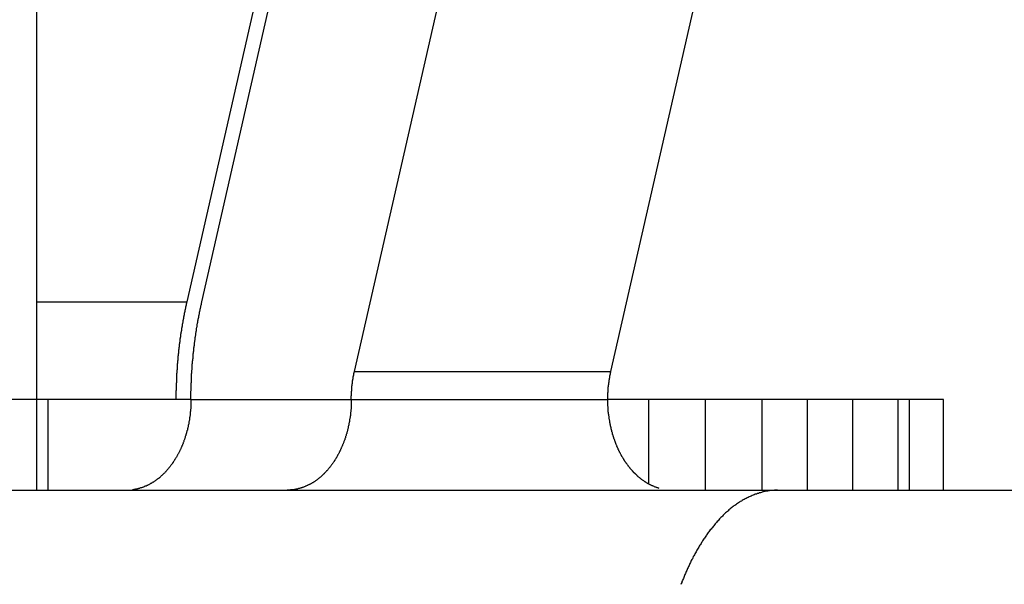
# Model space of a CAD drawing. Extents: x 0 to 420, y 0 to 297.
# Drawn here: x 231 to 235, y 160 to 162 of the extents above; entities that cross this region are included whole.
import ezdxf

# ---------------------------------------------------------------- set-up
doc = ezdxf.new("R2010")
doc.units = 0
doc.header["$LTSCALE"] = 23.1
doc.layers.get('0').update_dxf_attribs({"linetype": 'CONTINUOUS'})

msp = doc.modelspace()

# ---------------------------------------------------------------- linework, layer by layer
at = {"color": 7, "linetype": 'CONTINUOUS'}
for p, q in [((230.937527, 160.259072), (230.937527, 168.259072)), ((231.600994, 161.089231), (232.387954, 164.53617)), ((231.666048, 161.089231), (232.453007, 164.53617)), ((232.33895, 160.781975), (233.125909, 164.228914)), ((233.470321, 160.781975), (234.25728, 164.228914)), ((231.618161, 160.659072), (230.937527, 160.659072)), ((230.987527, 160.259072), (230.987527, 160.659072)), ((234.937527, 160.659072), (233.456639, 160.659072)), ((233.637526, 160.286834), (233.637526, 160.659072)), ((233.887526, 160.259072), (233.887526, 160.659072)), ((234.137526, 160.259072), (234.137526, 160.659072)), ((234.337526, 160.259072), (234.337526, 160.659072)), ((234.537527, 160.259072), (234.537527, 160.659072)), ((234.737527, 160.259072), (234.737527, 160.659072)), ((234.787527, 160.259072), (234.787527, 160.659072)), ((234.937527, 160.259072), (234.937527, 160.659072)), ((220.137527, 160.259072), (265.737527, 160.259072))]:
    msp.add_line(p, q, dxfattribs=at)
at = {"color": 9, "linetype": 'CONTINUOUS'}
for p, q in [((230.937527, 161.089231), (231.600994, 161.089231)), ((232.33895, 160.781975), (233.470321, 160.781975)), ((230.937527, 160.659072), (230.737527, 160.659072)), ((231.618161, 160.659072), (233.456639, 160.659072))]:
    msp.add_line(p, q, dxfattribs=at)
at = {"color": 7}
for points in [[(231.574, 160.948, 0), (231.575, 160.95, 0), (231.575, 160.951, 0), (231.575, 160.952, 0), (231.575, 160.953, 0), (231.575, 160.954, 0), (231.575, 160.955, 0), (231.576, 160.956, 0), (231.576, 160.957, 0), (231.576, 160.958, 0), (231.576, 160.96, 0), (231.576, 160.961, 0), (231.577, 160.962, 0), (231.577, 160.963, 0), (231.577, 160.964, 0), (231.577, 160.965, 0), (231.577, 160.966, 0), (231.577, 160.967, 0), (231.578, 160.969, 0), (231.578, 160.97, 0), (231.578, 160.971, 0), (231.578, 160.972, 0), (231.578, 160.973, 0), (231.578, 160.974, 0), (231.579, 160.975, 0), (231.579, 160.976, 0), (231.579, 160.977, 0), (231.579, 160.979, 0), (231.579, 160.98, 0), (231.58, 160.981, 0), (231.58, 160.982, 0), (231.58, 160.983, 0), (231.58, 160.984, 0), (231.58, 160.985, 0), (231.581, 160.986, 0), (231.581, 160.987, 0), (231.581, 160.989, 0), (231.581, 160.99, 0), (231.581, 160.991, 0), (231.581, 160.992, 0), (231.582, 160.993, 0), (231.582, 160.994, 0), (231.582, 160.995, 0), (231.582, 160.996, 0), (231.582, 160.997, 0), (231.583, 160.999, 0), (231.583, 161, 0), (231.583, 161.001, 0), (231.583, 161.002, 0), (231.583, 161.003, 0), (231.584, 161.004, 0), (231.584, 161.005, 0), (231.584, 161.006, 0), (231.584, 161.007, 0), (231.584, 161.009, 0), (231.585, 161.01, 0), (231.585, 161.011, 0), (231.585, 161.012, 0), (231.585, 161.013, 0), (231.585, 161.014, 0), (231.586, 161.015, 0), (231.586, 161.016, 0), (231.586, 161.017, 0), (231.586, 161.019, 0), (231.587, 161.02, 0), (231.587, 161.021, 0), (231.587, 161.022, 0), (231.587, 161.023, 0), (231.587, 161.024, 0), (231.588, 161.025, 0), (231.588, 161.026, 0), (231.588, 161.027, 0), (231.588, 161.029, 0), (231.588, 161.03, 0), (231.589, 161.031, 0), (231.589, 161.032, 0), (231.589, 161.033, 0), (231.589, 161.034, 0), (231.589, 161.035, 0), (231.59, 161.036, 0), (231.59, 161.037, 0), (231.59, 161.038, 0), (231.59, 161.04, 0), (231.591, 161.041, 0), (231.591, 161.042, 0), (231.591, 161.043, 0), (231.591, 161.044, 0), (231.591, 161.045, 0), (231.592, 161.046, 0), (231.592, 161.047, 0), (231.592, 161.048, 0), (231.592, 161.05, 0), (231.593, 161.051, 0), (231.593, 161.052, 0), (231.593, 161.053, 0), (231.593, 161.054, 0), (231.594, 161.055, 0), (231.594, 161.056, 0), (231.594, 161.057, 0), (231.594, 161.058, 0), (231.594, 161.059, 0), (231.595, 161.061, 0), (231.595, 161.062, 0), (231.595, 161.063, 0), (231.595, 161.064, 0), (231.596, 161.065, 0), (231.596, 161.066, 0), (231.596, 161.067, 0), (231.596, 161.068, 0), (231.597, 161.069, 0), (231.597, 161.071, 0), (231.597, 161.072, 0), (231.597, 161.073, 0), (231.598, 161.074, 0), (231.598, 161.075, 0), (231.598, 161.076, 0), (231.598, 161.077, 0), (231.599, 161.078, 0), (231.599, 161.079, 0), (231.599, 161.08, 0), (231.599, 161.082, 0), (231.6, 161.083, 0), (231.6, 161.084, 0), (231.6, 161.085, 0), (231.6, 161.086, 0), (231.6, 161.087, 0), (231.601, 161.088, 0), (231.601, 161.089, 0)], [(231.618, 160.659, 0), (231.618, 160.661, 0), (231.618, 160.664, 0), (231.618, 160.666, 0), (231.618, 160.668, 0), (231.618, 160.67, 0), (231.618, 160.673, 0), (231.618, 160.675, 0), (231.618, 160.677, 0), (231.618, 160.68, 0), (231.618, 160.682, 0), (231.618, 160.684, 0), (231.618, 160.686, 0), (231.618, 160.689, 0), (231.618, 160.691, 0), (231.618, 160.693, 0), (231.618, 160.695, 0), (231.619, 160.698, 0), (231.619, 160.7, 0), (231.619, 160.702, 0), (231.619, 160.704, 0), (231.619, 160.707, 0), (231.619, 160.709, 0), (231.619, 160.711, 0), (231.619, 160.714, 0), (231.619, 160.716, 0), (231.619, 160.718, 0), (231.619, 160.72, 0), (231.619, 160.723, 0), (231.619, 160.725, 0), (231.619, 160.727, 0), (231.619, 160.729, 0), (231.619, 160.732, 0), (231.62, 160.734, 0), (231.62, 160.736, 0), (231.62, 160.739, 0), (231.62, 160.741, 0), (231.62, 160.743, 0), (231.62, 160.745, 0), (231.62, 160.748, 0), (231.62, 160.75, 0), (231.62, 160.752, 0), (231.62, 160.754, 0), (231.621, 160.757, 0), (231.621, 160.759, 0), (231.621, 160.761, 0), (231.621, 160.763, 0), (231.621, 160.766, 0), (231.621, 160.768, 0), (231.621, 160.77, 0), (231.621, 160.773, 0), (231.622, 160.775, 0), (231.622, 160.777, 0), (231.622, 160.779, 0), (231.622, 160.782, 0), (231.622, 160.784, 0), (231.622, 160.786, 0), (231.622, 160.788, 0), (231.623, 160.791, 0), (231.623, 160.793, 0), (231.623, 160.795, 0), (231.623, 160.797, 0), (231.623, 160.8, 0), (231.623, 160.802, 0), (231.623, 160.804, 0), (231.624, 160.807, 0), (231.624, 160.809, 0), (231.624, 160.811, 0), (231.624, 160.813, 0), (231.624, 160.816, 0), (231.625, 160.818, 0), (231.625, 160.82, 0), (231.625, 160.822, 0), (231.625, 160.825, 0), (231.625, 160.827, 0), (231.625, 160.829, 0), (231.626, 160.831, 0), (231.626, 160.834, 0), (231.626, 160.836, 0), (231.626, 160.838, 0), (231.627, 160.84, 0), (231.627, 160.843, 0), (231.627, 160.845, 0), (231.627, 160.847, 0), (231.627, 160.85, 0), (231.628, 160.852, 0), (231.628, 160.854, 0), (231.628, 160.856, 0), (231.628, 160.859, 0), (231.628, 160.861, 0), (231.629, 160.863, 0), (231.629, 160.865, 0), (231.629, 160.868, 0), (231.629, 160.87, 0), (231.63, 160.872, 0), (231.63, 160.874, 0), (231.63, 160.877, 0), (231.63, 160.879, 0), (231.631, 160.881, 0), (231.631, 160.883, 0), (231.631, 160.886, 0), (231.631, 160.888, 0), (231.632, 160.89, 0), (231.632, 160.892, 0), (231.632, 160.895, 0), (231.633, 160.897, 0), (231.633, 160.899, 0), (231.633, 160.901, 0), (231.633, 160.904, 0), (231.634, 160.906, 0), (231.634, 160.908, 0), (231.634, 160.91, 0), (231.635, 160.913, 0), (231.635, 160.915, 0), (231.635, 160.917, 0), (231.635, 160.919, 0), (231.636, 160.922, 0), (231.636, 160.924, 0), (231.636, 160.926, 0), (231.637, 160.928, 0), (231.637, 160.931, 0), (231.637, 160.933, 0), (231.638, 160.935, 0), (231.638, 160.937, 0), (231.638, 160.94, 0), (231.639, 160.942, 0), (231.639, 160.944, 0), (231.639, 160.946, 0), (231.64, 160.949, 0), (231.64, 160.951, 0), (231.64, 160.953, 0), (231.641, 160.955, 0), (231.641, 160.958, 0), (231.641, 160.96, 0), (231.642, 160.962, 0), (231.642, 160.964, 0), (231.642, 160.967, 0), (231.643, 160.969, 0), (231.643, 160.971, 0), (231.643, 160.973, 0), (231.644, 160.976, 0), (231.644, 160.978, 0), (231.645, 160.98, 0), (231.645, 160.982, 0), (231.645, 160.985, 0), (231.646, 160.987, 0), (231.646, 160.989, 0), (231.646, 160.991, 0), (231.647, 160.994, 0), (231.647, 160.996, 0), (231.648, 160.998, 0), (231.648, 161, 0), (231.648, 161.002, 0), (231.649, 161.005, 0), (231.649, 161.007, 0), (231.65, 161.009, 0), (231.65, 161.011, 0), (231.65, 161.014, 0), (231.651, 161.016, 0), (231.651, 161.018, 0), (231.652, 161.02, 0), (231.652, 161.023, 0), (231.653, 161.025, 0), (231.653, 161.027, 0), (231.653, 161.029, 0), (231.654, 161.031, 0), (231.654, 161.034, 0), (231.655, 161.036, 0), (231.655, 161.038, 0), (231.656, 161.04, 0), (231.656, 161.043, 0), (231.656, 161.045, 0), (231.657, 161.047, 0), (231.657, 161.049, 0), (231.658, 161.052, 0), (231.658, 161.054, 0), (231.659, 161.056, 0), (231.659, 161.058, 0), (231.66, 161.06, 0), (231.66, 161.063, 0), (231.661, 161.065, 0), (231.661, 161.067, 0), (231.662, 161.069, 0), (231.662, 161.072, 0), (231.663, 161.074, 0), (231.663, 161.076, 0), (231.664, 161.078, 0), (231.664, 161.08, 0), (231.665, 161.083, 0), (231.665, 161.085, 0), (231.666, 161.087, 0), (231.666, 161.089, 0)], [(231.558, 160.805, 0), (231.559, 160.806, 0), (231.559, 160.807, 0), (231.559, 160.808, 0), (231.559, 160.809, 0), (231.559, 160.81, 0), (231.559, 160.811, 0), (231.559, 160.813, 0), (231.559, 160.814, 0), (231.559, 160.815, 0), (231.559, 160.816, 0), (231.559, 160.817, 0), (231.56, 160.818, 0), (231.56, 160.819, 0), (231.56, 160.82, 0), (231.56, 160.822, 0), (231.56, 160.823, 0), (231.56, 160.824, 0), (231.56, 160.825, 0), (231.56, 160.826, 0), (231.56, 160.827, 0), (231.56, 160.828, 0), (231.56, 160.83, 0), (231.561, 160.831, 0), (231.561, 160.832, 0), (231.561, 160.833, 0), (231.561, 160.834, 0), (231.561, 160.835, 0), (231.561, 160.836, 0), (231.561, 160.838, 0), (231.561, 160.839, 0), (231.561, 160.84, 0), (231.561, 160.841, 0), (231.562, 160.842, 0), (231.562, 160.843, 0), (231.562, 160.844, 0), (231.562, 160.845, 0), (231.562, 160.847, 0), (231.562, 160.848, 0), (231.562, 160.849, 0), (231.562, 160.85, 0), (231.562, 160.851, 0), (231.563, 160.852, 0), (231.563, 160.853, 0), (231.563, 160.855, 0), (231.563, 160.856, 0), (231.563, 160.857, 0), (231.563, 160.858, 0), (231.563, 160.859, 0), (231.563, 160.86, 0), (231.563, 160.861, 0), (231.564, 160.862, 0), (231.564, 160.864, 0), (231.564, 160.865, 0), (231.564, 160.866, 0), (231.564, 160.867, 0), (231.564, 160.868, 0), (231.564, 160.869, 0), (231.564, 160.87, 0), (231.565, 160.872, 0), (231.565, 160.873, 0), (231.565, 160.874, 0), (231.565, 160.875, 0), (231.565, 160.876, 0), (231.565, 160.877, 0), (231.565, 160.878, 0), (231.565, 160.879, 0), (231.566, 160.881, 0), (231.566, 160.882, 0), (231.566, 160.883, 0), (231.566, 160.884, 0), (231.566, 160.885, 0), (231.566, 160.886, 0), (231.566, 160.887, 0), (231.566, 160.889, 0), (231.567, 160.89, 0), (231.567, 160.891, 0), (231.567, 160.892, 0), (231.567, 160.893, 0), (231.567, 160.894, 0), (231.567, 160.895, 0), (231.567, 160.896, 0), (231.568, 160.898, 0), (231.568, 160.899, 0), (231.568, 160.9, 0), (231.568, 160.901, 0), (231.568, 160.902, 0), (231.568, 160.903, 0), (231.568, 160.904, 0), (231.569, 160.906, 0), (231.569, 160.907, 0), (231.569, 160.908, 0), (231.569, 160.909, 0), (231.569, 160.91, 0), (231.569, 160.911, 0), (231.569, 160.912, 0), (231.57, 160.913, 0), (231.57, 160.915, 0), (231.57, 160.916, 0), (231.57, 160.917, 0), (231.57, 160.918, 0), (231.57, 160.919, 0), (231.57, 160.92, 0), (231.571, 160.921, 0), (231.571, 160.922, 0), (231.571, 160.924, 0), (231.571, 160.925, 0), (231.571, 160.926, 0), (231.571, 160.927, 0), (231.572, 160.928, 0), (231.572, 160.929, 0), (231.572, 160.93, 0), (231.572, 160.932, 0), (231.572, 160.933, 0), (231.572, 160.934, 0), (231.573, 160.935, 0), (231.573, 160.936, 0), (231.573, 160.937, 0), (231.573, 160.938, 0), (231.573, 160.939, 0), (231.573, 160.941, 0), (231.573, 160.942, 0), (231.574, 160.943, 0), (231.574, 160.944, 0), (231.574, 160.945, 0), (231.574, 160.946, 0), (231.574, 160.947, 0), (231.574, 160.948, 0)], [(231.553, 160.659, 0), (231.553, 160.66, 0), (231.553, 160.661, 0), (231.553, 160.663, 0), (231.553, 160.664, 0), (231.553, 160.665, 0), (231.553, 160.666, 0), (231.553, 160.667, 0), (231.553, 160.668, 0), (231.553, 160.669, 0), (231.553, 160.671, 0), (231.553, 160.672, 0), (231.553, 160.673, 0), (231.553, 160.674, 0), (231.553, 160.675, 0), (231.553, 160.676, 0), (231.553, 160.677, 0), (231.553, 160.679, 0), (231.553, 160.68, 0), (231.553, 160.681, 0), (231.553, 160.682, 0), (231.553, 160.683, 0), (231.553, 160.684, 0), (231.553, 160.685, 0), (231.553, 160.687, 0), (231.553, 160.688, 0), (231.553, 160.689, 0), (231.553, 160.69, 0), (231.553, 160.691, 0), (231.553, 160.692, 0), (231.553, 160.693, 0), (231.553, 160.695, 0), (231.553, 160.696, 0), (231.553, 160.697, 0), (231.553, 160.698, 0), (231.554, 160.699, 0), (231.554, 160.7, 0), (231.554, 160.701, 0), (231.554, 160.703, 0), (231.554, 160.704, 0), (231.554, 160.705, 0), (231.554, 160.706, 0), (231.554, 160.707, 0), (231.554, 160.708, 0), (231.554, 160.71, 0), (231.554, 160.711, 0), (231.554, 160.712, 0), (231.554, 160.713, 0), (231.554, 160.714, 0), (231.554, 160.715, 0), (231.554, 160.716, 0), (231.554, 160.718, 0), (231.554, 160.719, 0), (231.554, 160.72, 0), (231.554, 160.721, 0), (231.554, 160.722, 0), (231.554, 160.723, 0), (231.554, 160.724, 0), (231.554, 160.726, 0), (231.554, 160.727, 0), (231.554, 160.728, 0), (231.554, 160.729, 0), (231.554, 160.73, 0), (231.554, 160.731, 0), (231.554, 160.732, 0), (231.555, 160.734, 0), (231.555, 160.735, 0), (231.555, 160.736, 0), (231.555, 160.737, 0), (231.555, 160.738, 0), (231.555, 160.739, 0), (231.555, 160.74, 0), (231.555, 160.742, 0), (231.555, 160.743, 0), (231.555, 160.744, 0), (231.555, 160.745, 0), (231.555, 160.746, 0), (231.555, 160.747, 0), (231.555, 160.748, 0), (231.555, 160.75, 0), (231.555, 160.751, 0), (231.555, 160.752, 0), (231.555, 160.753, 0), (231.555, 160.754, 0), (231.555, 160.755, 0), (231.556, 160.756, 0), (231.556, 160.758, 0), (231.556, 160.759, 0), (231.556, 160.76, 0), (231.556, 160.761, 0), (231.556, 160.762, 0), (231.556, 160.763, 0), (231.556, 160.765, 0), (231.556, 160.766, 0), (231.556, 160.767, 0), (231.556, 160.768, 0), (231.556, 160.769, 0), (231.556, 160.77, 0), (231.556, 160.771, 0), (231.556, 160.773, 0), (231.556, 160.774, 0), (231.556, 160.775, 0), (231.557, 160.776, 0), (231.557, 160.777, 0), (231.557, 160.778, 0), (231.557, 160.779, 0), (231.557, 160.781, 0), (231.557, 160.782, 0), (231.557, 160.783, 0), (231.557, 160.784, 0), (231.557, 160.785, 0), (231.557, 160.786, 0), (231.557, 160.787, 0), (231.557, 160.789, 0), (231.557, 160.79, 0), (231.558, 160.791, 0), (231.558, 160.792, 0), (231.558, 160.793, 0), (231.558, 160.794, 0), (231.558, 160.795, 0), (231.558, 160.797, 0), (231.558, 160.798, 0), (231.558, 160.799, 0), (231.558, 160.8, 0), (231.558, 160.801, 0), (231.558, 160.802, 0), (231.558, 160.803, 0), (231.558, 160.805, 0)], [(232.325, 160.659, 0), (232.325, 160.66, 0), (232.325, 160.66, 0), (232.325, 160.661, 0), (232.325, 160.662, 0), (232.325, 160.662, 0), (232.325, 160.663, 0), (232.325, 160.664, 0), (232.325, 160.664, 0), (232.325, 160.665, 0), (232.325, 160.666, 0), (232.325, 160.666, 0), (232.325, 160.667, 0), (232.325, 160.668, 0), (232.325, 160.668, 0), (232.325, 160.669, 0), (232.325, 160.669, 0), (232.325, 160.67, 0), (232.325, 160.671, 0), (232.325, 160.671, 0), (232.325, 160.672, 0), (232.325, 160.673, 0), (232.325, 160.673, 0), (232.325, 160.674, 0), (232.325, 160.675, 0), (232.326, 160.675, 0), (232.326, 160.676, 0), (232.326, 160.677, 0), (232.326, 160.677, 0), (232.326, 160.678, 0), (232.326, 160.679, 0), (232.326, 160.679, 0), (232.326, 160.68, 0), (232.326, 160.68, 0), (232.326, 160.681, 0), (232.326, 160.682, 0), (232.326, 160.682, 0), (232.326, 160.683, 0), (232.326, 160.684, 0), (232.326, 160.684, 0), (232.326, 160.685, 0), (232.326, 160.686, 0), (232.326, 160.686, 0), (232.326, 160.687, 0), (232.326, 160.688, 0), (232.326, 160.688, 0), (232.326, 160.689, 0), (232.326, 160.69, 0), (232.326, 160.69, 0), (232.326, 160.691, 0), (232.326, 160.691, 0), (232.326, 160.692, 0), (232.326, 160.693, 0), (232.326, 160.693, 0), (232.326, 160.694, 0), (232.326, 160.695, 0), (232.326, 160.695, 0), (232.326, 160.696, 0), (232.327, 160.697, 0), (232.327, 160.697, 0), (232.327, 160.698, 0), (232.327, 160.699, 0), (232.327, 160.699, 0), (232.327, 160.7, 0), (232.327, 160.701, 0), (232.327, 160.701, 0), (232.327, 160.702, 0), (232.327, 160.702, 0), (232.327, 160.703, 0), (232.327, 160.704, 0), (232.327, 160.704, 0), (232.327, 160.705, 0), (232.327, 160.706, 0), (232.327, 160.706, 0), (232.327, 160.707, 0), (232.327, 160.708, 0), (232.327, 160.708, 0), (232.327, 160.709, 0), (232.328, 160.71, 0), (232.328, 160.71, 0), (232.328, 160.711, 0), (232.328, 160.712, 0), (232.328, 160.712, 0), (232.328, 160.713, 0), (232.328, 160.713, 0), (232.328, 160.714, 0), (232.328, 160.715, 0), (232.328, 160.715, 0), (232.328, 160.716, 0), (232.328, 160.717, 0), (232.328, 160.717, 0), (232.328, 160.718, 0), (232.328, 160.719, 0), (232.328, 160.719, 0), (232.329, 160.72, 0), (232.329, 160.721, 0), (232.329, 160.721, 0), (232.329, 160.722, 0), (232.329, 160.723, 0), (232.329, 160.723, 0), (232.329, 160.724, 0), (232.329, 160.724, 0), (232.329, 160.725, 0), (232.329, 160.726, 0), (232.329, 160.726, 0), (232.329, 160.727, 0), (232.329, 160.728, 0), (232.33, 160.728, 0), (232.33, 160.729, 0), (232.33, 160.73, 0), (232.33, 160.73, 0), (232.33, 160.731, 0), (232.33, 160.732, 0), (232.33, 160.732, 0), (232.33, 160.733, 0), (232.33, 160.733, 0), (232.33, 160.734, 0), (232.33, 160.735, 0), (232.33, 160.735, 0), (232.331, 160.736, 0), (232.331, 160.737, 0), (232.331, 160.737, 0), (232.331, 160.738, 0), (232.331, 160.739, 0), (232.331, 160.739, 0), (232.331, 160.74, 0), (232.331, 160.741, 0), (232.331, 160.741, 0), (232.331, 160.742, 0), (232.331, 160.742, 0), (232.332, 160.743, 0), (232.332, 160.744, 0), (232.332, 160.744, 0), (232.332, 160.745, 0), (232.332, 160.746, 0), (232.332, 160.746, 0), (232.332, 160.747, 0), (232.332, 160.748, 0), (232.332, 160.748, 0), (232.332, 160.749, 0), (232.333, 160.75, 0), (232.333, 160.75, 0), (232.333, 160.751, 0), (232.333, 160.751, 0), (232.333, 160.752, 0), (232.333, 160.753, 0), (232.333, 160.753, 0), (232.333, 160.754, 0), (232.333, 160.755, 0), (232.334, 160.755, 0), (232.334, 160.756, 0), (232.334, 160.757, 0), (232.334, 160.757, 0), (232.334, 160.758, 0), (232.334, 160.758, 0), (232.334, 160.759, 0), (232.334, 160.76, 0), (232.334, 160.76, 0), (232.335, 160.761, 0), (232.335, 160.762, 0), (232.335, 160.762, 0), (232.335, 160.763, 0), (232.335, 160.764, 0), (232.335, 160.764, 0), (232.335, 160.765, 0), (232.335, 160.765, 0), (232.336, 160.766, 0), (232.336, 160.767, 0), (232.336, 160.767, 0), (232.336, 160.768, 0), (232.336, 160.769, 0), (232.336, 160.769, 0), (232.336, 160.77, 0), (232.336, 160.771, 0), (232.337, 160.771, 0), (232.337, 160.772, 0), (232.337, 160.772, 0), (232.337, 160.773, 0), (232.337, 160.774, 0), (232.337, 160.774, 0), (232.337, 160.775, 0), (232.338, 160.776, 0), (232.338, 160.776, 0), (232.338, 160.777, 0), (232.338, 160.778, 0), (232.338, 160.778, 0), (232.338, 160.779, 0), (232.338, 160.779, 0), (232.339, 160.78, 0), (232.339, 160.781, 0), (232.339, 160.781, 0), (232.339, 160.782, 0)], [(233.457, 160.659, 0), (233.457, 160.66, 0), (233.457, 160.66, 0), (233.457, 160.661, 0), (233.457, 160.662, 0), (233.457, 160.662, 0), (233.457, 160.663, 0), (233.457, 160.664, 0), (233.457, 160.664, 0), (233.457, 160.665, 0), (233.457, 160.666, 0), (233.457, 160.666, 0), (233.457, 160.667, 0), (233.457, 160.668, 0), (233.457, 160.668, 0), (233.457, 160.669, 0), (233.457, 160.669, 0), (233.457, 160.67, 0), (233.457, 160.671, 0), (233.457, 160.671, 0), (233.457, 160.672, 0), (233.457, 160.673, 0), (233.457, 160.673, 0), (233.457, 160.674, 0), (233.457, 160.675, 0), (233.457, 160.675, 0), (233.457, 160.676, 0), (233.457, 160.677, 0), (233.457, 160.677, 0), (233.457, 160.678, 0), (233.457, 160.679, 0), (233.457, 160.679, 0), (233.457, 160.68, 0), (233.457, 160.68, 0), (233.457, 160.681, 0), (233.457, 160.682, 0), (233.457, 160.682, 0), (233.457, 160.683, 0), (233.457, 160.684, 0), (233.457, 160.684, 0), (233.457, 160.685, 0), (233.457, 160.686, 0), (233.457, 160.686, 0), (233.457, 160.687, 0), (233.457, 160.688, 0), (233.457, 160.688, 0), (233.457, 160.689, 0), (233.457, 160.69, 0), (233.457, 160.69, 0), (233.458, 160.691, 0), (233.458, 160.691, 0), (233.458, 160.692, 0), (233.458, 160.693, 0), (233.458, 160.693, 0), (233.458, 160.694, 0), (233.458, 160.695, 0), (233.458, 160.695, 0), (233.458, 160.696, 0), (233.458, 160.697, 0), (233.458, 160.697, 0), (233.458, 160.698, 0), (233.458, 160.699, 0), (233.458, 160.699, 0), (233.458, 160.7, 0), (233.458, 160.701, 0), (233.458, 160.701, 0), (233.458, 160.702, 0), (233.458, 160.702, 0), (233.458, 160.703, 0), (233.458, 160.704, 0), (233.458, 160.704, 0), (233.459, 160.705, 0), (233.459, 160.706, 0), (233.459, 160.706, 0), (233.459, 160.707, 0), (233.459, 160.708, 0), (233.459, 160.708, 0), (233.459, 160.709, 0), (233.459, 160.71, 0), (233.459, 160.71, 0), (233.459, 160.711, 0), (233.459, 160.712, 0), (233.459, 160.712, 0), (233.459, 160.713, 0), (233.459, 160.713, 0), (233.459, 160.714, 0), (233.459, 160.715, 0), (233.459, 160.715, 0), (233.46, 160.716, 0), (233.46, 160.717, 0), (233.46, 160.717, 0), (233.46, 160.718, 0), (233.46, 160.719, 0), (233.46, 160.719, 0), (233.46, 160.72, 0), (233.46, 160.721, 0), (233.46, 160.721, 0), (233.46, 160.722, 0), (233.46, 160.723, 0), (233.46, 160.723, 0), (233.46, 160.724, 0), (233.46, 160.724, 0), (233.461, 160.725, 0), (233.461, 160.726, 0), (233.461, 160.726, 0), (233.461, 160.727, 0), (233.461, 160.728, 0), (233.461, 160.728, 0), (233.461, 160.729, 0), (233.461, 160.73, 0), (233.461, 160.73, 0), (233.461, 160.731, 0), (233.461, 160.732, 0), (233.461, 160.732, 0), (233.461, 160.733, 0), (233.462, 160.733, 0), (233.462, 160.734, 0), (233.462, 160.735, 0), (233.462, 160.735, 0), (233.462, 160.736, 0), (233.462, 160.737, 0), (233.462, 160.737, 0), (233.462, 160.738, 0), (233.462, 160.739, 0), (233.462, 160.739, 0), (233.462, 160.74, 0), (233.463, 160.741, 0), (233.463, 160.741, 0), (233.463, 160.742, 0), (233.463, 160.742, 0), (233.463, 160.743, 0), (233.463, 160.744, 0), (233.463, 160.744, 0), (233.463, 160.745, 0), (233.463, 160.746, 0), (233.463, 160.746, 0), (233.464, 160.747, 0), (233.464, 160.748, 0), (233.464, 160.748, 0), (233.464, 160.749, 0), (233.464, 160.75, 0), (233.464, 160.75, 0), (233.464, 160.751, 0), (233.464, 160.751, 0), (233.464, 160.752, 0), (233.464, 160.753, 0), (233.465, 160.753, 0), (233.465, 160.754, 0), (233.465, 160.755, 0), (233.465, 160.755, 0), (233.465, 160.756, 0), (233.465, 160.757, 0), (233.465, 160.757, 0), (233.465, 160.758, 0), (233.466, 160.758, 0), (233.466, 160.759, 0), (233.466, 160.76, 0), (233.466, 160.76, 0), (233.466, 160.761, 0), (233.466, 160.762, 0), (233.466, 160.762, 0), (233.466, 160.763, 0), (233.466, 160.764, 0), (233.467, 160.764, 0), (233.467, 160.765, 0), (233.467, 160.765, 0), (233.467, 160.766, 0), (233.467, 160.767, 0), (233.467, 160.767, 0), (233.467, 160.768, 0), (233.467, 160.769, 0), (233.468, 160.769, 0), (233.468, 160.77, 0), (233.468, 160.771, 0), (233.468, 160.771, 0), (233.468, 160.772, 0), (233.468, 160.772, 0), (233.468, 160.773, 0), (233.469, 160.774, 0), (233.469, 160.774, 0), (233.469, 160.775, 0), (233.469, 160.776, 0), (233.469, 160.776, 0), (233.469, 160.777, 0), (233.469, 160.778, 0), (233.469, 160.778, 0), (233.47, 160.779, 0), (233.47, 160.779, 0), (233.47, 160.78, 0), (233.47, 160.781, 0), (233.47, 160.781, 0), (233.47, 160.782, 0)], [(231.618, 160.659, 0), (231.618, 160.657, 0), (231.618, 160.654, 0), (231.618, 160.652, 0), (231.618, 160.65, 0), (231.618, 160.648, 0), (231.618, 160.645, 0), (231.618, 160.643, 0), (231.618, 160.641, 0), (231.618, 160.638, 0), (231.618, 160.636, 0), (231.618, 160.634, 0), (231.617, 160.631, 0), (231.617, 160.629, 0), (231.617, 160.627, 0), (231.617, 160.625, 0), (231.617, 160.622, 0), (231.617, 160.62, 0), (231.617, 160.618, 0), (231.616, 160.615, 0), (231.616, 160.613, 0), (231.616, 160.611, 0), (231.616, 160.608, 0), (231.616, 160.606, 0), (231.615, 160.604, 0), (231.615, 160.602, 0), (231.615, 160.599, 0), (231.615, 160.597, 0), (231.614, 160.595, 0), (231.614, 160.592, 0), (231.614, 160.59, 0), (231.614, 160.588, 0), (231.613, 160.585, 0), (231.613, 160.583, 0), (231.613, 160.581, 0), (231.612, 160.579, 0), (231.612, 160.576, 0), (231.612, 160.574, 0), (231.611, 160.572, 0), (231.611, 160.569, 0), (231.611, 160.567, 0), (231.61, 160.565, 0), (231.61, 160.563, 0), (231.609, 160.56, 0), (231.609, 160.558, 0), (231.609, 160.556, 0), (231.608, 160.554, 0), (231.608, 160.551, 0), (231.607, 160.549, 0), (231.607, 160.547, 0), (231.606, 160.545, 0), (231.606, 160.542, 0), (231.605, 160.54, 0), (231.605, 160.538, 0), (231.604, 160.535, 0), (231.604, 160.533, 0), (231.603, 160.531, 0), (231.603, 160.529, 0), (231.602, 160.526, 0), (231.602, 160.524, 0), (231.601, 160.522, 0), (231.6, 160.52, 0), (231.6, 160.518, 0), (231.599, 160.515, 0), (231.599, 160.513, 0), (231.598, 160.511, 0), (231.597, 160.509, 0), (231.597, 160.506, 0), (231.596, 160.504, 0), (231.595, 160.502, 0), (231.595, 160.5, 0), (231.594, 160.498, 0), (231.593, 160.495, 0), (231.593, 160.493, 0), (231.592, 160.491, 0), (231.591, 160.489, 0), (231.591, 160.487, 0), (231.59, 160.484, 0), (231.589, 160.482, 0), (231.588, 160.48, 0), (231.587, 160.478, 0), (231.587, 160.476, 0), (231.586, 160.473, 0), (231.585, 160.471, 0), (231.584, 160.469, 0), (231.583, 160.467, 0), (231.583, 160.465, 0), (231.582, 160.463, 0), (231.581, 160.461, 0), (231.58, 160.458, 0), (231.579, 160.456, 0), (231.578, 160.454, 0), (231.577, 160.452, 0), (231.576, 160.45, 0), (231.576, 160.448, 0), (231.575, 160.446, 0), (231.574, 160.444, 0), (231.573, 160.441, 0), (231.572, 160.439, 0), (231.571, 160.437, 0), (231.57, 160.435, 0), (231.569, 160.433, 0), (231.568, 160.431, 0), (231.567, 160.429, 0), (231.566, 160.427, 0), (231.565, 160.425, 0), (231.564, 160.423, 0), (231.563, 160.421, 0), (231.561, 160.419, 0), (231.56, 160.417, 0), (231.559, 160.415, 0), (231.558, 160.413, 0), (231.557, 160.411, 0), (231.556, 160.409, 0), (231.555, 160.407, 0), (231.554, 160.405, 0), (231.552, 160.403, 0), (231.551, 160.401, 0), (231.55, 160.399, 0), (231.549, 160.397, 0), (231.548, 160.395, 0), (231.546, 160.393, 0), (231.545, 160.391, 0), (231.544, 160.389, 0), (231.543, 160.387, 0), (231.541, 160.385, 0), (231.54, 160.383, 0), (231.539, 160.381, 0), (231.537, 160.379, 0), (231.536, 160.377, 0), (231.535, 160.375, 0), (231.533, 160.374, 0), (231.532, 160.372, 0), (231.531, 160.37, 0), (231.529, 160.368, 0), (231.528, 160.366, 0), (231.526, 160.364, 0), (231.525, 160.362, 0), (231.524, 160.361, 0), (231.522, 160.359, 0), (231.521, 160.357, 0), (231.519, 160.355, 0), (231.518, 160.353, 0), (231.516, 160.352, 0), (231.515, 160.35, 0), (231.513, 160.348, 0), (231.512, 160.346, 0), (231.51, 160.345, 0), (231.509, 160.343, 0), (231.507, 160.341, 0), (231.505, 160.339, 0), (231.504, 160.338, 0), (231.502, 160.336, 0), (231.501, 160.334, 0), (231.499, 160.333, 0), (231.497, 160.331, 0), (231.496, 160.329, 0), (231.494, 160.328, 0), (231.492, 160.326, 0), (231.491, 160.325, 0), (231.489, 160.323, 0), (231.487, 160.322, 0), (231.485, 160.32, 0), (231.484, 160.318, 0), (231.482, 160.317, 0), (231.48, 160.315, 0), (231.478, 160.314, 0), (231.477, 160.312, 0), (231.475, 160.311, 0), (231.473, 160.31, 0), (231.471, 160.308, 0), (231.469, 160.307, 0), (231.468, 160.305, 0), (231.466, 160.304, 0), (231.464, 160.303, 0), (231.462, 160.301, 0), (231.46, 160.3, 0), (231.458, 160.299, 0), (231.456, 160.297, 0), (231.454, 160.296, 0), (231.452, 160.295, 0), (231.45, 160.294, 0), (231.448, 160.292, 0), (231.446, 160.291, 0), (231.444, 160.29, 0), (231.442, 160.289, 0), (231.44, 160.288, 0), (231.438, 160.287, 0), (231.436, 160.285, 0), (231.434, 160.284, 0), (231.432, 160.283, 0), (231.43, 160.282, 0), (231.428, 160.281, 0), (231.426, 160.28, 0), (231.424, 160.279, 0), (231.422, 160.278, 0), (231.42, 160.277, 0), (231.417, 160.276, 0), (231.415, 160.276, 0), (231.413, 160.275, 0), (231.411, 160.274, 0), (231.409, 160.273, 0), (231.407, 160.272, 0), (231.404, 160.271, 0), (231.402, 160.271, 0), (231.4, 160.27, 0), (231.398, 160.269, 0), (231.396, 160.269, 0), (231.393, 160.268, 0), (231.391, 160.267, 0), (231.389, 160.267, 0), (231.387, 160.266, 0), (231.385, 160.265, 0), (231.382, 160.265, 0), (231.38, 160.264, 0), (231.378, 160.264, 0), (231.376, 160.263, 0), (231.373, 160.263, 0), (231.371, 160.262, 0), (231.369, 160.262, 0), (231.366, 160.262, 0), (231.364, 160.261, 0), (231.362, 160.261, 0), (231.36, 160.261, 0)], [(232.325, 160.659, 0), (232.325, 160.657, 0), (232.325, 160.654, 0), (232.325, 160.652, 0), (232.325, 160.649, 0), (232.325, 160.647, 0), (232.325, 160.645, 0), (232.325, 160.642, 0), (232.325, 160.64, 0), (232.325, 160.637, 0), (232.325, 160.635, 0), (232.325, 160.633, 0), (232.325, 160.63, 0), (232.324, 160.628, 0), (232.324, 160.625, 0), (232.324, 160.623, 0), (232.324, 160.621, 0), (232.324, 160.618, 0), (232.324, 160.616, 0), (232.323, 160.613, 0), (232.323, 160.611, 0), (232.323, 160.609, 0), (232.323, 160.606, 0), (232.323, 160.604, 0), (232.322, 160.601, 0), (232.322, 160.599, 0), (232.322, 160.596, 0), (232.322, 160.594, 0), (232.321, 160.592, 0), (232.321, 160.589, 0), (232.321, 160.587, 0), (232.32, 160.585, 0), (232.32, 160.582, 0), (232.32, 160.58, 0), (232.319, 160.577, 0), (232.319, 160.575, 0), (232.319, 160.573, 0), (232.318, 160.57, 0), (232.318, 160.568, 0), (232.317, 160.565, 0), (232.317, 160.563, 0), (232.317, 160.561, 0), (232.316, 160.558, 0), (232.316, 160.556, 0), (232.315, 160.553, 0), (232.315, 160.551, 0), (232.314, 160.549, 0), (232.314, 160.546, 0), (232.313, 160.544, 0), (232.313, 160.542, 0), (232.312, 160.539, 0), (232.312, 160.537, 0), (232.311, 160.535, 0), (232.311, 160.532, 0), (232.31, 160.53, 0), (232.31, 160.528, 0), (232.309, 160.525, 0), (232.308, 160.523, 0), (232.308, 160.52, 0), (232.307, 160.518, 0), (232.307, 160.516, 0), (232.306, 160.513, 0), (232.305, 160.511, 0), (232.305, 160.509, 0), (232.304, 160.507, 0), (232.303, 160.504, 0), (232.303, 160.502, 0), (232.302, 160.5, 0), (232.301, 160.497, 0), (232.3, 160.495, 0), (232.3, 160.493, 0), (232.299, 160.49, 0), (232.298, 160.488, 0), (232.297, 160.486, 0), (232.297, 160.483, 0), (232.296, 160.481, 0), (232.295, 160.479, 0), (232.294, 160.477, 0), (232.293, 160.474, 0), (232.292, 160.472, 0), (232.292, 160.47, 0), (232.291, 160.468, 0), (232.29, 160.465, 0), (232.289, 160.463, 0), (232.288, 160.461, 0), (232.287, 160.459, 0), (232.286, 160.456, 0), (232.285, 160.454, 0), (232.284, 160.452, 0), (232.283, 160.45, 0), (232.282, 160.447, 0), (232.281, 160.445, 0), (232.28, 160.443, 0), (232.279, 160.441, 0), (232.278, 160.439, 0), (232.277, 160.436, 0), (232.276, 160.434, 0), (232.275, 160.432, 0), (232.274, 160.43, 0), (232.273, 160.428, 0), (232.272, 160.426, 0), (232.271, 160.423, 0), (232.27, 160.421, 0), (232.269, 160.419, 0), (232.268, 160.417, 0), (232.266, 160.415, 0), (232.265, 160.413, 0), (232.264, 160.411, 0), (232.263, 160.409, 0), (232.262, 160.406, 0), (232.261, 160.404, 0), (232.259, 160.402, 0), (232.258, 160.4, 0), (232.257, 160.398, 0), (232.256, 160.396, 0), (232.254, 160.394, 0), (232.253, 160.392, 0), (232.252, 160.39, 0), (232.25, 160.388, 0), (232.249, 160.386, 0), (232.248, 160.384, 0), (232.246, 160.382, 0), (232.245, 160.38, 0), (232.244, 160.378, 0), (232.242, 160.376, 0), (232.241, 160.374, 0), (232.239, 160.372, 0), (232.238, 160.37, 0), (232.236, 160.368, 0), (232.235, 160.366, 0), (232.234, 160.364, 0), (232.232, 160.362, 0), (232.231, 160.36, 0), (232.229, 160.358, 0), (232.228, 160.357, 0), (232.226, 160.355, 0), (232.224, 160.353, 0), (232.223, 160.351, 0), (232.221, 160.349, 0), (232.22, 160.347, 0), (232.218, 160.345, 0), (232.216, 160.344, 0), (232.215, 160.342, 0), (232.213, 160.34, 0), (232.212, 160.338, 0), (232.21, 160.337, 0), (232.208, 160.335, 0), (232.206, 160.333, 0), (232.205, 160.331, 0), (232.203, 160.33, 0), (232.201, 160.328, 0), (232.2, 160.326, 0), (232.198, 160.325, 0), (232.196, 160.323, 0), (232.194, 160.321, 0), (232.192, 160.32, 0), (232.191, 160.318, 0), (232.189, 160.317, 0), (232.187, 160.315, 0), (232.185, 160.313, 0), (232.183, 160.312, 0), (232.181, 160.31, 0), (232.179, 160.309, 0), (232.177, 160.307, 0), (232.176, 160.306, 0), (232.174, 160.305, 0), (232.172, 160.303, 0), (232.17, 160.302, 0), (232.168, 160.3, 0), (232.166, 160.299, 0), (232.164, 160.298, 0), (232.162, 160.296, 0), (232.16, 160.295, 0), (232.158, 160.294, 0), (232.155, 160.292, 0), (232.153, 160.291, 0), (232.151, 160.29, 0), (232.149, 160.289, 0), (232.147, 160.287, 0), (232.145, 160.286, 0), (232.143, 160.285, 0), (232.141, 160.284, 0), (232.138, 160.283, 0), (232.136, 160.282, 0), (232.134, 160.281, 0), (232.132, 160.28, 0), (232.13, 160.279, 0), (232.127, 160.278, 0), (232.125, 160.277, 0), (232.123, 160.276, 0), (232.121, 160.275, 0), (232.118, 160.274, 0), (232.116, 160.273, 0), (232.114, 160.272, 0), (232.111, 160.271, 0), (232.109, 160.271, 0), (232.107, 160.27, 0), (232.104, 160.269, 0), (232.102, 160.268, 0), (232.1, 160.268, 0), (232.097, 160.267, 0), (232.095, 160.266, 0), (232.093, 160.266, 0), (232.09, 160.265, 0), (232.088, 160.264, 0), (232.086, 160.264, 0), (232.083, 160.263, 0), (232.081, 160.263, 0), (232.078, 160.262, 0), (232.076, 160.262, 0), (232.074, 160.262, 0), (232.071, 160.261, 0), (232.069, 160.261, 0), (232.067, 160.261, 0), (232.064, 160.26, 0), (232.062, 160.26, 0), (232.059, 160.26, 0), (232.057, 160.26, 0), (232.054, 160.259, 0), (232.052, 160.259, 0), (232.05, 160.259, 0), (232.047, 160.259, 0), (232.045, 160.259, 0), (232.042, 160.259, 0)], [(233.683, 160.267, 0), (233.681, 160.268, 0), (233.679, 160.269, 0), (233.677, 160.269, 0), (233.675, 160.27, 0), (233.673, 160.271, 0), (233.671, 160.271, 0), (233.669, 160.272, 0), (233.667, 160.273, 0), (233.665, 160.273, 0), (233.663, 160.274, 0), (233.661, 160.275, 0), (233.659, 160.276, 0), (233.657, 160.277, 0), (233.655, 160.278, 0), (233.653, 160.278, 0), (233.651, 160.279, 0), (233.649, 160.28, 0), (233.647, 160.281, 0), (233.645, 160.282, 0), (233.643, 160.283, 0), (233.641, 160.284, 0), (233.639, 160.285, 0), (233.637, 160.286, 0), (233.635, 160.287, 0), (233.634, 160.288, 0), (233.632, 160.289, 0), (233.63, 160.29, 0), (233.628, 160.291, 0), (233.626, 160.293, 0), (233.624, 160.294, 0), (233.622, 160.295, 0), (233.621, 160.296, 0), (233.619, 160.297, 0), (233.617, 160.298, 0), (233.615, 160.3, 0), (233.613, 160.301, 0), (233.612, 160.302, 0), (233.61, 160.303, 0), (233.608, 160.305, 0), (233.606, 160.306, 0), (233.605, 160.307, 0), (233.603, 160.309, 0), (233.601, 160.31, 0), (233.6, 160.311, 0), (233.598, 160.313, 0), (233.596, 160.314, 0), (233.595, 160.315, 0), (233.593, 160.317, 0), (233.591, 160.318, 0), (233.59, 160.32, 0), (233.588, 160.321, 0), (233.586, 160.323, 0), (233.585, 160.324, 0), (233.583, 160.326, 0), (233.582, 160.327, 0), (233.58, 160.329, 0), (233.579, 160.33, 0), (233.577, 160.332, 0), (233.575, 160.333, 0), (233.574, 160.335, 0), (233.572, 160.336, 0), (233.571, 160.338, 0), (233.569, 160.339, 0), (233.568, 160.341, 0), (233.566, 160.343, 0), (233.565, 160.344, 0), (233.564, 160.346, 0), (233.562, 160.347, 0), (233.561, 160.349, 0), (233.559, 160.351, 0), (233.558, 160.352, 0), (233.556, 160.354, 0), (233.555, 160.356, 0), (233.554, 160.357, 0), (233.552, 160.359, 0), (233.551, 160.361, 0), (233.55, 160.363, 0), (233.548, 160.364, 0), (233.547, 160.366, 0), (233.546, 160.368, 0), (233.544, 160.37, 0), (233.543, 160.371, 0), (233.542, 160.373, 0), (233.54, 160.375, 0), (233.539, 160.377, 0), (233.538, 160.378, 0), (233.537, 160.38, 0), (233.535, 160.382, 0), (233.534, 160.384, 0), (233.533, 160.386, 0), (233.532, 160.387, 0), (233.531, 160.389, 0), (233.53, 160.391, 0), (233.528, 160.393, 0), (233.527, 160.395, 0), (233.526, 160.397, 0), (233.525, 160.398, 0), (233.524, 160.4, 0), (233.523, 160.402, 0), (233.522, 160.404, 0), (233.52, 160.406, 0), (233.519, 160.408, 0), (233.518, 160.41, 0), (233.517, 160.411, 0), (233.516, 160.413, 0), (233.515, 160.415, 0), (233.514, 160.417, 0), (233.513, 160.419, 0), (233.512, 160.421, 0), (233.511, 160.423, 0), (233.51, 160.425, 0), (233.509, 160.427, 0), (233.508, 160.429, 0), (233.507, 160.431, 0), (233.506, 160.433, 0), (233.505, 160.435, 0), (233.504, 160.437, 0), (233.503, 160.438, 0), (233.503, 160.44, 0), (233.502, 160.442, 0), (233.501, 160.444, 0), (233.5, 160.446, 0), (233.499, 160.448, 0), (233.498, 160.45, 0), (233.497, 160.452, 0), (233.496, 160.454, 0), (233.496, 160.456, 0), (233.495, 160.458, 0), (233.494, 160.46, 0), (233.493, 160.462, 0), (233.492, 160.464, 0), (233.492, 160.466, 0), (233.491, 160.468, 0), (233.49, 160.47, 0), (233.489, 160.472, 0), (233.489, 160.474, 0), (233.488, 160.476, 0), (233.487, 160.479, 0), (233.486, 160.481, 0), (233.486, 160.483, 0), (233.485, 160.485, 0), (233.484, 160.487, 0), (233.484, 160.489, 0), (233.483, 160.491, 0), (233.482, 160.493, 0), (233.482, 160.495, 0), (233.481, 160.497, 0), (233.48, 160.499, 0), (233.48, 160.501, 0), (233.479, 160.503, 0), (233.478, 160.505, 0), (233.478, 160.507, 0), (233.477, 160.509, 0), (233.477, 160.512, 0), (233.476, 160.514, 0), (233.475, 160.516, 0), (233.475, 160.518, 0), (233.474, 160.52, 0), (233.474, 160.522, 0), (233.473, 160.524, 0), (233.473, 160.526, 0), (233.472, 160.528, 0), (233.472, 160.53, 0), (233.471, 160.533, 0), (233.471, 160.535, 0), (233.47, 160.537, 0), (233.47, 160.539, 0), (233.469, 160.541, 0), (233.469, 160.543, 0), (233.468, 160.545, 0), (233.468, 160.547, 0), (233.467, 160.549, 0), (233.467, 160.552, 0), (233.467, 160.554, 0), (233.466, 160.556, 0), (233.466, 160.558, 0), (233.465, 160.56, 0), (233.465, 160.562, 0), (233.465, 160.564, 0), (233.464, 160.567, 0), (233.464, 160.569, 0), (233.464, 160.571, 0), (233.463, 160.573, 0), (233.463, 160.575, 0), (233.463, 160.577, 0), (233.462, 160.579, 0), (233.462, 160.581, 0), (233.462, 160.584, 0), (233.461, 160.586, 0), (233.461, 160.588, 0), (233.461, 160.59, 0), (233.461, 160.592, 0), (233.46, 160.594, 0), (233.46, 160.597, 0), (233.46, 160.599, 0), (233.46, 160.601, 0), (233.459, 160.603, 0), (233.459, 160.605, 0), (233.459, 160.607, 0), (233.459, 160.609, 0), (233.459, 160.612, 0), (233.458, 160.614, 0), (233.458, 160.616, 0), (233.458, 160.618, 0), (233.458, 160.62, 0), (233.458, 160.622, 0), (233.458, 160.625, 0), (233.458, 160.627, 0), (233.457, 160.629, 0), (233.457, 160.631, 0), (233.457, 160.633, 0), (233.457, 160.635, 0), (233.457, 160.637, 0), (233.457, 160.64, 0), (233.457, 160.642, 0), (233.457, 160.644, 0), (233.457, 160.646, 0), (233.457, 160.648, 0), (233.457, 160.65, 0), (233.457, 160.653, 0), (233.457, 160.655, 0), (233.457, 160.657, 0), (233.457, 160.659, 0)], [(234.206, 160.259, 0), (234.202, 160.259, 0), (234.197, 160.259, 0), (234.192, 160.259, 0), (234.187, 160.258, 0), (234.183, 160.258, 0), (234.178, 160.257, 0), (234.173, 160.257, 0), (234.168, 160.256, 0), (234.163, 160.255, 0), (234.159, 160.255, 0), (234.154, 160.254, 0), (234.149, 160.253, 0), (234.144, 160.252, 0), (234.14, 160.251, 0), (234.135, 160.249, 0), (234.13, 160.248, 0), (234.126, 160.247, 0), (234.121, 160.245, 0), (234.116, 160.244, 0), (234.112, 160.242, 0), (234.107, 160.241, 0), (234.103, 160.239, 0), (234.098, 160.237, 0), (234.094, 160.235, 0), (234.089, 160.233, 0), (234.085, 160.231, 0), (234.08, 160.229, 0), (234.076, 160.227, 0), (234.071, 160.225, 0), (234.067, 160.223, 0), (234.063, 160.221, 0), (234.058, 160.218, 0), (234.054, 160.216, 0), (234.05, 160.214, 0), (234.046, 160.211, 0), (234.041, 160.209, 0), (234.037, 160.206, 0), (234.033, 160.203, 0), (234.029, 160.201, 0), (234.025, 160.198, 0), (234.021, 160.195, 0), (234.017, 160.192, 0), (234.013, 160.19, 0), (234.01, 160.187, 0), (234.006, 160.184, 0), (234.002, 160.181, 0), (233.998, 160.178, 0), (233.995, 160.175, 0), (233.991, 160.172, 0), (233.987, 160.168, 0), (233.984, 160.165, 0), (233.98, 160.162, 0), (233.976, 160.159, 0), (233.973, 160.156, 0), (233.969, 160.152, 0), (233.966, 160.149, 0), (233.962, 160.145, 0), (233.959, 160.142, 0), (233.956, 160.139, 0), (233.952, 160.135, 0), (233.949, 160.132, 0), (233.946, 160.128, 0), (233.943, 160.124, 0), (233.939, 160.121, 0), (233.936, 160.117, 0), (233.933, 160.114, 0), (233.93, 160.11, 0), (233.927, 160.106, 0), (233.924, 160.102, 0), (233.921, 160.099, 0), (233.918, 160.095, 0), (233.915, 160.091, 0), (233.912, 160.087, 0), (233.909, 160.084, 0), (233.906, 160.08, 0), (233.903, 160.076, 0), (233.9, 160.072, 0), (233.897, 160.068, 0), (233.894, 160.064, 0), (233.892, 160.06, 0), (233.889, 160.056, 0), (233.886, 160.052, 0), (233.883, 160.048, 0), (233.881, 160.044, 0), (233.878, 160.04, 0), (233.875, 160.036, 0), (233.873, 160.032, 0), (233.87, 160.028, 0), (233.868, 160.024, 0), (233.865, 160.02, 0), (233.863, 160.016, 0), (233.86, 160.012, 0), (233.858, 160.008, 0), (233.855, 160.004, 0), (233.853, 159.999, 0), (233.85, 159.995, 0), (233.848, 159.991, 0), (233.846, 159.987, 0), (233.843, 159.983, 0), (233.841, 159.978, 0), (233.839, 159.974, 0), (233.836, 159.97, 0), (233.834, 159.966, 0), (233.832, 159.961, 0), (233.83, 159.957, 0), (233.828, 159.953, 0), (233.825, 159.949, 0), (233.823, 159.944, 0), (233.821, 159.94, 0), (233.819, 159.936, 0), (233.817, 159.931, 0), (233.815, 159.927, 0), (233.813, 159.923, 0), (233.811, 159.918, 0), (233.809, 159.914, 0), (233.807, 159.91, 0), (233.805, 159.905, 0), (233.803, 159.901, 0), (233.801, 159.896, 0), (233.799, 159.892, 0), (233.797, 159.888, 0), (233.795, 159.883, 0), (233.793, 159.879, 0), (233.792, 159.874, 0), (233.79, 159.87, 0), (233.788, 159.865, 0), (233.786, 159.861, 0), (233.784, 159.856, 0), (233.783, 159.852, 0), (233.781, 159.847, 0), (233.779, 159.843, 0)]]:
    msp.add_polyline3d(points, dxfattribs=at)

doc.saveas('drawing.dxf')
